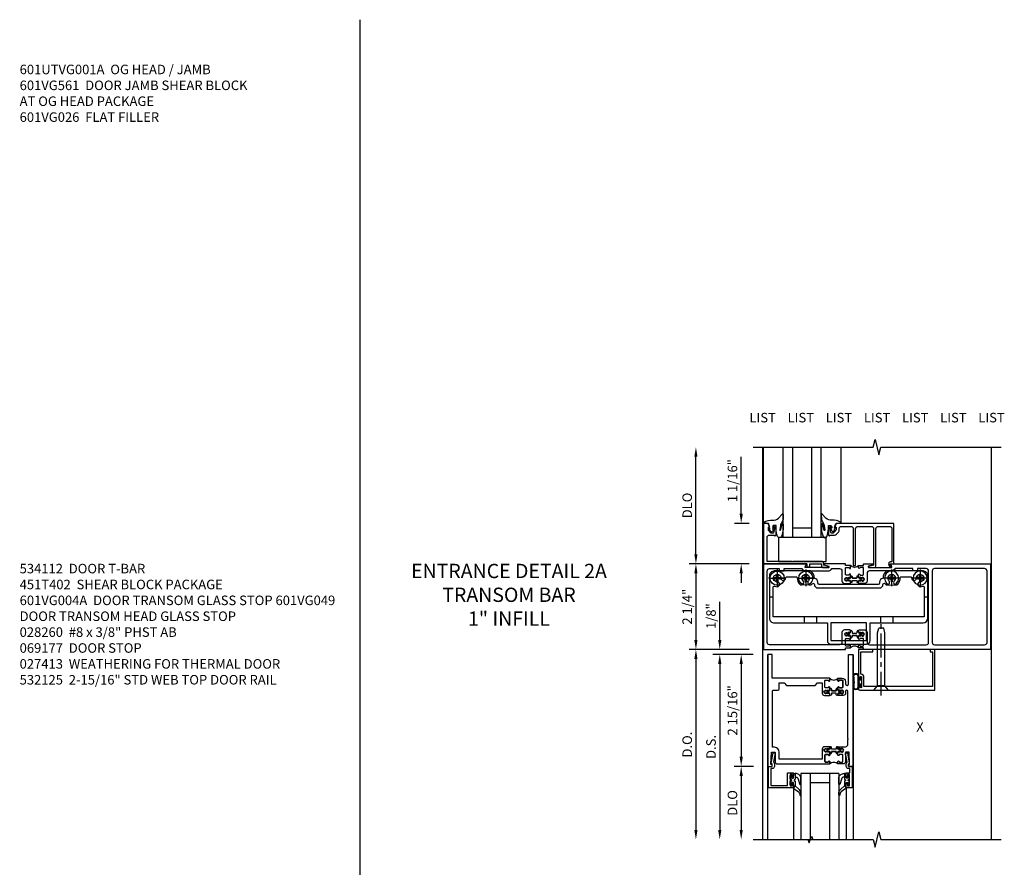
# Model space of a CAD drawing. Extents: x 0 to 157, y 0 to 101.
# Drawn here: x 19 to 45, y 70 to 93 of the extents above; entities that cross this region are included whole.
import ezdxf
from ezdxf.enums import TextEntityAlignment as Align

# ---------------------------------------------------------------- set-up
doc = ezdxf.new("R2010")
doc.units = 0
doc.header["$LTSCALE"] = 0.5
doc.header["$MEASUREMENT"] = 0
doc.linetypes.add('CENTER', pattern=[2, 1.25, -0.25, 0.25, -0.25])
doc.linetypes.add('CHAIN', pattern=[0.7087, 0.4724, -0.0591, 0.1181, -0.0591])
doc.layers.get('0').update_dxf_attribs({"color": 4, "linetype": 'CONTINUOUS'})
for name, color, linetype in [('CENTER', 1, 'CENTER'), ('DIME', 2, 'CONTINUOUS'), ('P_ATTR', 3, 'CONTINUOUS'), ('PARTSLIST', 3, 'CONTINUOUS'), ('TEXT', 3, 'CONTINUOUS')]:
    doc.layers.add(name, color=color, linetype=linetype)
doc.layers.add('Center Mark', color=1, linetype='CONTINUOUS', lineweight=25)
doc.styles.get("Standard").update_dxf_attribs({"font": 'arial.ttf'})
doc.dimstyles.new('EXT_ON-OFF', dxfattribs={"dimscale": 2, "dimtxt": 0.125, "dimasz": 0.125, "dimexe": 0.09, "dimexo": 0.1875, "dimgap": 0.05, "dimtad": 3, "dimdec": 5, "dimzin": 3, "dimdsep": 46, "dimlunit": 5, "dimtxsty": 'Standard', "dimcen": 0, "dimse2": 1, "dimazin": 0, "dimtfac": 1, "dimtdec": 4, "dimtofl": 0, "dimtmove": 0, "dimatfit": 0, "dimfxl": 1, "dimfrac": 2, "dimtolj": 1, "dimtzin": 3, "dimarcsym": 0})
doc.dimstyles.new('EXT_ON-ON', dxfattribs={"dimscale": 2, "dimtxt": 0.125, "dimasz": 0.125, "dimexe": 0.09, "dimexo": 0.1875, "dimgap": 0.05, "dimtad": 3, "dimdec": 5, "dimzin": 3, "dimdsep": 46, "dimlunit": 5, "dimtxsty": 'Standard', "dimcen": 0, "dimazin": 0, "dimtfac": 1, "dimtdec": 4, "dimtofl": 0, "dimtmove": 0, "dimatfit": 0, "dimfxl": 1, "dimfrac": 2, "dimtolj": 1, "dimtzin": 3, "dimarcsym": 0})

# ---------------------------------------------------------------- blocks, each defined once
blk = doc.blocks.new('*D29')
at = {"layer": 'DIME', "color": 0, "lineweight": -2, "transparency": 16777216}
for p, q in [((-1.125, 0.25), (-1.125, 1.255)), ((-0.375, 0), (-1.305, 0)), ((-0.25, -0.125), (-1.305, -0.125)), ((-1.125, -0.375), (-1.125, -0.625))]:
    blk.add_line(p, q, dxfattribs=at)
at = {"layer": 'DIME', "color": 0, "transparency": 16777216}
for points in [[(-1.167, 0.25), (-1.083, 0.25), (-1.125, 0)], [(-1.167, -0.375), (-1.083, -0.375), (-1.125, -0.125)]]:
    blk.add_solid(points, dxfattribs=at)
at = {"layer": 'DIME', "color": 0, "transparency": 16777216, "insert": (-1.354, 0.878), "char_height": 0.25, "attachment_point": 5, "rotation": 90}
blk.add_mtext('\\A1;1/8"', dxfattribs=at)
blk = doc.blocks.new('*D30')
at = {"layer": 'DIME', "color": 0, "lineweight": -2, "transparency": 16777216}
for p, q in [((-0.25, -0.125), (-1.305, -0.125)), ((-1.125, -0.375), (-1.125, -4.733))]:
    blk.add_line(p, q, dxfattribs=at)
at = {"layer": 'DIME', "color": 0, "transparency": 16777216}
for points in [[(-1.167, -0.375), (-1.083, -0.375), (-1.125, -0.125)], [(-1.167, -4.733), (-1.083, -4.733), (-1.125, -4.983)]]:
    blk.add_solid(points, dxfattribs=at)
at = {"layer": 'DIME', "color": 0, "transparency": 16777216, "insert": (-1.354, -2.554), "char_height": 0.25, "attachment_point": 5, "rotation": 90}
blk.add_mtext('\\A1;D.S.', dxfattribs=at)
blk = doc.blocks.new('*D31')
at = {"layer": 'DIME', "color": 0, "lineweight": -2, "transparency": 16777216}
for p, q in [((-0.375, 0), (-1.93, 0)), ((-1.75, -0.25), (-1.75, -4.733))]:
    blk.add_line(p, q, dxfattribs=at)
at = {"layer": 'DIME', "color": 0, "transparency": 16777216}
for points in [[(-1.792, -0.25), (-1.708, -0.25), (-1.75, 0)], [(-1.792, -4.733), (-1.708, -4.733), (-1.75, -4.983)]]:
    blk.add_solid(points, dxfattribs=at)
at = {"layer": 'DIME', "color": 0, "transparency": 16777216, "insert": (-1.979, -2.492), "char_height": 0.25, "attachment_point": 5, "rotation": 90}
blk.add_mtext('\\A1;D.O.', dxfattribs=at)
blk = doc.blocks.new('*D32')
at = {"layer": 'DIME', "color": 0, "lineweight": -2, "transparency": 16777216}
for p, q in [((-0.238, -3.063), (-0.743, -3.063)), ((-0.563, -3.313), (-0.563, -4.733))]:
    blk.add_line(p, q, dxfattribs=at)
at = {"layer": 'DIME', "color": 0, "transparency": 16777216}
for points in [[(-0.604, -3.313), (-0.521, -3.313), (-0.563, -3.063)], [(-0.604, -4.733), (-0.521, -4.733), (-0.563, -4.983)]]:
    blk.add_solid(points, dxfattribs=at)
at = {"layer": 'DIME', "color": 0, "transparency": 16777216, "insert": (-0.792, -4.023), "char_height": 0.25, "attachment_point": 5, "rotation": 90}
blk.add_mtext('\\A1;DLO', dxfattribs=at)
blk = doc.blocks.new('*D33')
at = {"layer": 'DIME', "color": 0, "lineweight": -2, "transparency": 16777216}
for p, q in [((-0.25, -0.125), (-0.743, -0.125)), ((-0.563, -0.375), (-0.563, -2.813)), ((-0.238, -3.063), (-0.743, -3.063))]:
    blk.add_line(p, q, dxfattribs=at)
at = {"layer": 'DIME', "color": 0, "transparency": 16777216}
for points in [[(-0.604, -0.375), (-0.521, -0.375), (-0.563, -0.125)], [(-0.604, -2.813), (-0.521, -2.813), (-0.563, -3.063)]]:
    blk.add_solid(points, dxfattribs=at)
at = {"layer": 'DIME', "color": 0, "transparency": 16777216, "insert": (-0.792, -1.594), "char_height": 0.25, "attachment_point": 5, "rotation": 90}
blk.add_mtext('\\A1;2 15/16"', dxfattribs=at)
blk = doc.blocks.new('B200045')
blk.add_lwpolyline([(-0.091, 0, -0.414214), (-0.094, 0.002), (-0.094, 0.563), (0.057, 0.563, -0.414214), (0.062, 0.558), (0.062, 0.482, -0.414214), (0.03, 0.45), (0.023, 0.45), (0.023, 0.512), (-0.031, 0.512), (-0.031, 0.218), (0.023, 0.218), (0.023, 0.279), (0.03, 0.279, -0.414214), (0.062, 0.247), (0.062, 0.168), (-0.036, 0.168), (-0.036, 0.058), (0, 0.058, -0.414214), (0.058, 0), (0.058, -0.06, -0.247203), (0.033, -0.107), (0.068, -0.302), (0.073, -0.302, -0.414214), (0.078, -0.307), (0.078, -0.347, -0.414214), (0.073, -0.352), (0.026, -0.352), (-0.023, -0.08), (-0.023, -0.06), (0, -0.063), (0, 0), (-0.094, 0)], format="xyb", close=True)
blk = doc.blocks.new('B522019')
blk.add_lwpolyline([(0, 0), (0, 0.067), (-0.023, 0.064), (-0.023, 0.084), (0.026, 0.356), (0.073, 0.356, -0.408224), (0.078, 0.351), (0.078, 0.311, -0.414214), (0.073, 0.306), (0.068, 0.306), (0.033, 0.115, -0.245359), (0.058, 0.067), (0.058, 0, -0.414214), (0, -0.058), (-0.036, -0.058), (-0.036, -0.504), (0.406, -0.504), (0.406, -0.167), (0.562, -0.167), (0.562, -0.247, -0.41003), (0.53, -0.279), (0.522, -0.279), (0.522, -0.217), (0.468, -0.217), (0.468, -0.512), (0.522, -0.512), (0.522, -0.45), (0.53, -0.45, -0.410031), (0.562, -0.482), (0.562, -0.557, -0.414214), (0.557, -0.562), (-0.094, -0.562), (-0.094, -0.005, -0.414214), (-0.089, 0)], format="xyb", close=True)
blk = doc.blocks.new('B027557-M')
for points in [[(0.139, 0.036, -0.365977), (0.123, 0.018, 0.845154), (0.123, -0.019, -0.365977), (0.139, -0.037), (0.139, -0.147), (0.103, -0.186, -0.677425), (0.094, -0.183), (0.094, -0.068, 0.414215), (0.084, -0.058), (0.05, -0.058, 0.414213), (0.04, -0.068), (0.04, -0.11, -1.414214), (0.008, -0.121), (0.008, -0.038, -0.414214), (0.027, -0.019, 1), (0.027, 0.018, -0.414214), (0.008, 0.037), (0.008, 0.12, -1.414217), (0.04, 0.109), (0.04, 0.068, 0.414212), (0.05, 0.058), (0.084, 0.058, 0.414215), (0.094, 0.068), (0.094, 0.172), (0.139, 0.172)], [(0.155, 0.079, -0.385371), (0.217, 0.03), (0.261, -0.109, 0.840148), (0.282, -0.107), (0.282, 0.052, 0.429334), (0.168, 0.172), (0.139, 0.172), (0.139, 0.079)], [(0.093, -0.213), (0.223, -0.309, -0.229622), (0.26, -0.388, 0.744792), (0.279, -0.396, 0.106684), (0.282, -0.371), (0.282, -0.323, 0.215079), (0.234, -0.237), (0.139, -0.147), (0.091, -0.198, 0.453762)]]:
    blk.add_lwpolyline(points, format="xyb", close=True)
blk = doc.blocks.new('S522GT01')
for p, q in [((0.75, -0.187), (0.75, -1.92)), ((1.75, -0.187), (0.75, -0.187)), ((1, -0.187), (1, -1.92)), ((1.5, -0.187), (1.5, -1.92)), ((1.75, -0.187), (1.75, -1.92)), ((1.5, -0.437), (1, -0.437)), ((0.556, -0.57), (0.556, -1.92)), ((1.943, -0.57), (1.943, -1.92))]:
    blk.add_line(p, q)
for name, p in [('B522019', (0, 0)), ('B027557-M', (0.468, -0.364))]:
    blk.add_blockref(name, p)
at = {"rotation": 180}
blk.add_blockref('B200045', (2, 0), dxfattribs=at)
at = {"extrusion": (0, 0, -1), "zscale": -1}
blk.add_blockref('B027557-M', (-2.032, -0.364), dxfattribs=at)
blk = doc.blocks.new('CLIP AND POUR')
for points in [[(-0.151, 0.342), (-0.22, 0.342, 0.414214), (-0.235, 0.327), (-0.235, 0.157, 0.414214), (-0.22, 0.142), (-0.151, 0.142, 0.414214), (-0.136, 0.157), (-0.136, 0.157, -1), (-0.105, 0.157), (-0.105, 0.104, -1), (-0.065, 0.104), (-0.065, 0.072, 0.414214), (-0.055, 0.062), (0.055, 0.062, 0.414214), (0.065, 0.072), (0.065, 0.104, -1), (0.105, 0.104), (0.105, 0.157, -1), (0.136, 0.157), (0.136, 0.157, 0.414214), (0.151, 0.142), (0.22, 0.142, 0.414214), (0.235, 0.157), (0.235, 0.327, 0.414214), (0.22, 0.342), (0.151, 0.342, 0.414214), (0.136, 0.327), (0.136, 0.327, -1), (0.105, 0.327), (0.105, 0.392, -0.47619), (-0.105, 0.392), (-0.105, 0.327, -1), (-0.136, 0.327), (-0.136, 0.327, 0.414214)], [(-0.105, -0.042, 1), (-0.065, -0.042), (-0.065, -0.01, -0.414214), (-0.055, 0), (0.055, 0, -0.414214), (0.065, -0.01), (0.065, -0.042, 1), (0.105, -0.042), (0.105, -0.017, -0.198912), (0.108, -0.01), (0.126, 0.008, -0.198912), (0.133, 0.011), (0.181, 0.011, 0.191401), (0.2, 0.003), (0.223, 0.003, 1), (0.223, 0.059), (0.2, 0.059, 0.191401), (0.181, 0.051), (0.133, 0.051, -0.198912), (0.126, 0.054), (0.108, 0.072, -0.198912), (0.105, 0.079), (0.105, 0.104, 1), (0.065, 0.104), (0.065, 0.072, -0.414214), (0.055, 0.062), (-0.055, 0.062, -0.414214), (-0.065, 0.072), (-0.065, 0.104, 1), (-0.105, 0.104), (-0.105, 0.079, -0.198912), (-0.108, 0.072), (-0.126, 0.054, -0.198912), (-0.133, 0.051), (-0.181, 0.051, 0.191401), (-0.2, 0.059), (-0.223, 0.059, 1), (-0.223, 0.003), (-0.2, 0.003, 0.191401), (-0.181, 0.011), (-0.133, 0.011, -0.198912), (-0.126, 0.008), (-0.108, -0.01, -0.198912), (-0.105, -0.017)], [(-0.156, 0.053), (-0.155, 0.054, -0.267949), (-0.153, 0.056), (-0.143, 0.055, 1), (-0.142, 0.075), (-0.152, 0.076, 0.267949), (-0.172, 0.065), (-0.173, 0.063, 0.008727), (-0.174, 0.063), (-0.181, 0.051), (-0.158, 0.051), (-0.157, 0.053, -0.008727)], [(-0.173, -0.001), (-0.172, -0.003, 0.267949), (-0.152, -0.014), (-0.142, -0.013, 1), (-0.143, 0.007), (-0.153, 0.006, -0.267949), (-0.155, 0.008), (-0.156, 0.009, -0.008727), (-0.157, 0.009), (-0.158, 0.011), (-0.181, 0.011), (-0.174, -0.001, 0.008727)], [(0.173, 0.063), (0.172, 0.065, 0.267949), (0.152, 0.076), (0.142, 0.075, 1), (0.143, 0.055), (0.153, 0.056, -0.267949), (0.155, 0.054), (0.156, 0.053, -0.008727), (0.157, 0.053), (0.158, 0.051), (0.181, 0.051), (0.174, 0.063, 0.008727)], [(0.156, 0.009), (0.155, 0.008, -0.267949), (0.153, 0.006), (0.143, 0.007, 1), (0.142, -0.013), (0.152, -0.014, 0.267949), (0.172, -0.003), (0.173, -0.001, 0.008727), (0.174, -0.001), (0.181, 0.011), (0.158, 0.011), (0.157, 0.009, -0.008727)]]:
    blk.add_lwpolyline(points, format="xyb", close=True)
blk = doc.blocks.new('P532033')
blk.add_lwpolyline([(1.961, -0.75, -0.414213562), (2.049, -0.838), (2.049, -0.9025, 1), (2.124, -0.9025), (2.124, -0.125), (2.236, -0.125), (2.236, -3.063), (2.124, -3.063), (2.124, -3.013), (2.156, -3.013), (2.14, -2.689), (2.061, -2.689, 0.414213562), (2.046, -2.704), (2.046, -2.939, -0.414213562), (1.984, -3.001), (1.846, -3.001), (1.846, -2.935625, -1), (1.87725, -2.935625), (1.87725, -2.936, 0.414213562), (1.89225, -2.951), (1.961, -2.951, 0.414213562), (1.976, -2.936), (1.976, -2.766, 0.414213562), (1.961, -2.751), (1.89225, -2.751, 0.414213562), (1.87725, -2.766), (1.87725, -2.766375, -1), (1.846, -2.766375), (1.846, -2.695), (1.866, -2.675), (1.866, -2.685), (1.91, -2.685), (1.92, -2.675), (1.9415, -2.675), (1.9415, -2.688), (1.963, -2.688, 0.75), (1.963, -2.592), (1.9415, -2.592), (1.9415, -2.605), (1.92, -2.605), (1.91, -2.595), (1.866, -2.595), (1.866, -2.605), (1.846, -2.585), (1.846, -2.547), (2.0485, -2.547, 0.414213562), (2.111, -2.4845), (2.111, -2.357, 1), (2.111, -2.337), (2.111, -1.096, 1), (2.049, -1.096), (2.049, -1.142, -0.414213562), (1.987, -1.204), (1.846, -1.204), (1.846, -1.166), (1.866, -1.146), (1.866, -1.156), (1.91, -1.156), (1.92, -1.146), (1.9415, -1.146), (1.9415, -1.159), (1.963, -1.159, 0.75), (1.963, -1.063), (1.9415, -1.063), (1.9415, -1.076), (1.92, -1.076), (1.91, -1.066), (1.866, -1.066), (1.866, -1.076), (1.846, -1.056), (1.846, -0.984625, -1), (1.87725, -0.984625), (1.87725, -0.985, 0.414213562), (1.89225, -1), (1.961, -1, 0.414213562), (1.976, -0.985), (1.976, -0.815, 0.414213562), (1.961, -0.8), (1.89225, -0.8, 0.414213562), (1.87725, -0.815), (1.87725, -0.815375, -1), (1.846, -0.815375), (1.846, -0.75)], format="xyb", close=True)
blk = doc.blocks.new('P532034')
blk.add_lwpolyline([(0.137, -2.374, -1), (0.137, -2.354), (0.137, -1.081, -0.414213562), (0.152, -1.066), (0.28, -1.066, 0.414213562), (0.311, -1.035), (0.311, -0.875), (0.4355, -0.875), (0.4985, -0.938), (1.2485, -0.938), (1.3115, -0.875), (1.436, -0.875), (1.436, -1.142, 0.414213562), (1.498, -1.204), (1.636, -1.204), (1.636, -1.166), (1.616, -1.146), (1.616, -1.156), (1.572, -1.156), (1.562, -1.146), (1.5405, -1.146), (1.5405, -1.159), (1.519, -1.159, -0.75), (1.519, -1.063), (1.5405, -1.063), (1.5405, -1.076), (1.562, -1.076), (1.572, -1.066), (1.616, -1.066), (1.616, -1.076), (1.636, -1.056), (1.636, -0.984625, 1), (1.60475, -0.984625), (1.60475, -0.985, -0.414213562), (1.58975, -1), (1.521, -1, -0.414213562), (1.506, -0.985), (1.506, -0.815, -0.414213562), (1.521, -0.8), (1.58975, -0.8, -0.414213562), (1.60475, -0.815), (1.60475, -0.815375, 1), (1.636, -0.815375), (1.636, -0.75), (0.124, -0.75), (0.124, -0.125), (0.012, -0.125), (0.012, -3.063), (0.124, -3.063), (0.124, -3.013), (0.092, -3.013), (0.108, -2.689), (0.187, -2.689, -0.414213562), (0.202, -2.704), (0.202, -2.939, 0.414213562), (0.264, -3.001), (1.636, -3.001), (1.636, -2.935625, 1), (1.60475, -2.935625), (1.60475, -2.936, -0.414213562), (1.58975, -2.951), (1.521, -2.951, -0.414213562), (1.506, -2.936), (1.506, -2.766, -0.414213562), (1.521, -2.751), (1.58975, -2.751, -0.414213562), (1.60475, -2.766), (1.60475, -2.766375, 1), (1.636, -2.766375), (1.636, -2.695), (1.616, -2.675), (1.616, -2.685), (1.572, -2.685), (1.562, -2.675), (1.5405, -2.675), (1.5405, -2.688), (1.519, -2.688, -0.75), (1.519, -2.592), (1.5405, -2.592), (1.5405, -2.605), (1.562, -2.605), (1.572, -2.595), (1.616, -2.595), (1.616, -2.605), (1.636, -2.585), (1.636, -2.547), (1.498, -2.547, 0.414213562), (1.436, -2.609), (1.436, -2.876), (0.311, -2.876), (0.311, -2.689, 0.414213562), (0.186, -2.564), (0.137, -2.564)], format="xyb", close=True)
blk = doc.blocks.new('B532125')
for name in ['P532034', 'P532033']:
    blk.add_blockref(name, (0.125, 0))
at = {"xscale": -1}
blk.add_blockref('CLIP AND POUR', (1.866, -1.142), dxfattribs=at)
at = {"rotation": 180}
blk.add_blockref('CLIP AND POUR', (1.866, -2.609), dxfattribs=at)
blk = doc.blocks.new('*D273')
at = {"layer": 'DIME', "color": 0, "linetype": 'Continuous', "lineweight": -2, "transparency": 16777216}
for p, q in [((-0.351, 2.25), (-1.93, 2.25)), ((-1.75, 2), (-1.75, 0.25)), ((-0.351, 0), (-1.93, 0))]:
    blk.add_line(p, q, dxfattribs=at)
at = {"layer": 'DIME', "color": 0, "linetype": 'Continuous', "transparency": 16777216}
for points in [[(-1.792, 2), (-1.708, 2), (-1.75, 2.25)], [(-1.792, 0.25), (-1.708, 0.25), (-1.75, 0)]]:
    blk.add_solid(points, dxfattribs=at)
at = {"layer": 'DIME', "color": 0, "linetype": 'Continuous', "transparency": 16777216, "insert": (-1.979, 1.125), "char_height": 0.25, "attachment_point": 5, "rotation": 90}
blk.add_mtext('\\A1;2 1/4"', dxfattribs=at)
blk = doc.blocks.new('*D274')
at = {"layer": 'DIME', "color": 0, "linetype": 'Continuous', "lineweight": -2, "transparency": 16777216}
for p, q in [((-1.75, 2.5), (-1.75, 5.062)), ((-0.351, 2.25), (-1.93, 2.25))]:
    blk.add_line(p, q, dxfattribs=at)
at = {"layer": 'DIME', "color": 0, "linetype": 'Continuous', "transparency": 16777216}
for points in [[(-1.792, 5.062), (-1.708, 5.062), (-1.75, 5.312)], [(-1.792, 2.5), (-1.708, 2.5), (-1.75, 2.25)]]:
    blk.add_solid(points, dxfattribs=at)
at = {"layer": 'DIME', "color": 0, "linetype": 'Continuous', "transparency": 16777216, "insert": (-1.979, 3.781), "char_height": 0.25, "attachment_point": 5, "rotation": 90}
blk.add_mtext('\\A1;DLO', dxfattribs=at)
blk = doc.blocks.new('*D275')
at = {"layer": 'DIME', "color": 0, "linetype": 'Continuous', "lineweight": -2, "transparency": 16777216}
for p, q in [((-0.563, 3.562), (-0.563, 5.053)), ((-0.351, 3.312), (-0.742, 3.312)), ((-0.351, 2.25), (-0.742, 2.25)), ((-0.563, 2), (-0.563, 1.75))]:
    blk.add_line(p, q, dxfattribs=at)
at = {"layer": 'DIME', "color": 0, "linetype": 'Continuous', "transparency": 16777216}
for points in [[(-0.604, 3.562), (-0.521, 3.562), (-0.563, 3.312)], [(-0.604, 2), (-0.521, 2), (-0.563, 2.25)]]:
    blk.add_solid(points, dxfattribs=at)
at = {"layer": 'DIME', "color": 0, "linetype": 'Continuous', "transparency": 16777216, "insert": (-0.792, 4.433), "char_height": 0.25, "attachment_point": 5, "rotation": 90}
blk.add_mtext('\\A1;1 1/16"', dxfattribs=at)
blk = doc.blocks.new('A$C200A00CA')
for p, q in [((-0.118, 0.387), (-0.095, 0.387)), ((-0.095, 0.332), (-0.118, 0.332)), ((-0.076, 0.38), (-0.069, 0.392)), ((-0.076, 0.38), (-0.028, 0.38)), ((-0.053, 0.38), (-0.076, 0.38)), ((-0.028, 0.34), (-0.076, 0.34)), ((-0.069, 0.328), (-0.076, 0.34)), ((-0.076, 0.34), (-0.053, 0.34)), ((-0.068, 0.392), (-0.067, 0.394)), ((-0.067, 0.326), (-0.068, 0.328)), ((-0.052, 0.382), (-0.053, 0.38)), ((-0.053, 0.34), (-0.052, 0.338)), ((-0.05, 0.383), (-0.051, 0.382)), ((-0.051, 0.338), (-0.05, 0.337)), ((-0.038, 0.384), (-0.048, 0.385)), ((-0.048, 0.335), (-0.038, 0.336)), ((-0.047, 0.405), (-0.037, 0.404)), ((-0.037, 0.316), (-0.047, 0.315)), ((-0.021, 0.383), (-0.003, 0.401)), ((-0.003, 0.319), (-0.021, 0.337)), ((0, 0.408), (0, 0.433)), ((0, 0.287), (0, 0.312)), ((0.04, 0.433), (0.04, 0.401)), ((0.04, 0.287), (0.04, 0.319)), ((0.04, 0.319), (0.04, 0.287)), ((0.05, 0.391), (0.16, 0.391)), ((0.05, 0.329), (0.16, 0.329)), ((0.16, 0.329), (0.05, 0.329)), ((0.17, 0.401), (0.17, 0.433)), ((0.17, 0.319), (0.17, 0.287)), ((0.17, 0.287), (0.17, 0.319)), ((0.21, 0.433), (0.21, 0.408)), ((0.21, 0.312), (0.21, 0.287)), ((0.213, 0.401), (0.231, 0.383)), ((0.231, 0.337), (0.213, 0.319)), ((0.238, 0.38), (0.286, 0.38)), ((0.286, 0.34), (0.238, 0.34)), ((0.247, 0.404), (0.257, 0.405)), ((0.257, 0.315), (0.247, 0.316)), ((0.258, 0.385), (0.248, 0.384)), ((0.248, 0.336), (0.258, 0.335)), ((0.261, 0.382), (0.26, 0.383)), ((0.26, 0.337), (0.261, 0.338)), ((0.263, 0.38), (0.262, 0.382)), ((0.262, 0.338), (0.263, 0.34)), ((0.286, 0.38), (0.263, 0.38)), ((0.263, 0.34), (0.286, 0.34)), ((0.277, 0.394), (0.278, 0.392)), ((0.278, 0.328), (0.277, 0.326)), ((0.279, 0.392), (0.286, 0.38)), ((0.286, 0.34), (0.279, 0.328)), ((0.305, 0.387), (0.328, 0.387)), ((0.328, 0.332), (0.305, 0.332))]:
    blk.add_line(p, q)
for centre, radius, start, end in [((-0.118, 0.36), 0.0275, 90, 270), ((-0.095, 0.36), 0.0275, 46.6582, 90), ((-0.095, 0.36), 0.0275, 270, 313.3418), ((-0.047, 0.379), 0.025, 148, 150), ((-0.047, 0.341), 0.025, 210, 212), ((-0.048, 0.382), 0.023, 88, 148), ((-0.048, 0.338), 0.023, 212, 272), ((-0.047, 0.379), 0.005, 148, 150), ((-0.047, 0.341), 0.005, 210, 212), ((-0.048, 0.382), 0.003, 88, 148), ((-0.048, 0.338), 0.003, 212, 272), ((-0.037, 0.394), 0.01, 268, 88), ((-0.037, 0.326), 0.01, 272, 92), ((-0.028, 0.39), 0.01, 270, 315), ((-0.028, 0.33), 0.01, 45, 90), ((-0.01, 0.408), 0.01, 315, 360), ((-0.01, 0.312), 0.01, 0, 45), ((0.02, 0.433), 0.02, 0, 180), ((0.02, 0.287), 0.02, 180, 0), ((0.02, 0.287), 0.02, 180, 0), ((0.05, 0.401), 0.01, 180, 270), ((0.05, 0.319), 0.01, 90, 180), ((0.05, 0.319), 0.01, 90, 180), ((0.16, 0.401), 0.01, 270, 360), ((0.16, 0.319), 0.01, 0, 90), ((0.16, 0.319), 0.01, 0, 90), ((0.19, 0.433), 0.02, 0, 180), ((0.19, 0.287), 0.02, 180, 0), ((0.19, 0.287), 0.02, 180, 0), ((0.22, 0.408), 0.01, 180, 225), ((0.22, 0.312), 0.01, 135, 180), ((0.238, 0.39), 0.01, 225, 270), ((0.238, 0.33), 0.01, 90, 135), ((0.247, 0.394), 0.01, 92, 272), ((0.247, 0.326), 0.01, 88, 268), ((0.258, 0.382), 0.023, 32, 92), ((0.258, 0.338), 0.023, 268, 328), ((0.258, 0.382), 0.003, 32, 92), ((0.258, 0.338), 0.003, 268, 328), ((0.257, 0.379), 0.005, 30, 32), ((0.257, 0.341), 0.005, 328, 330), ((0.257, 0.379), 0.025, 30, 32), ((0.257, 0.341), 0.025, 328, 330), ((0.305, 0.36), 0.0275, 90, 133.3418), ((0.305, 0.36), 0.0275, 226.6582, 270), ((0.328, 0.36), 0.0275, 270, 90), ((0.105, -0.085), 0.135, 39.0733, 140.9267)]:
    blk.add_arc(centre, radius, start, end)
blk = doc.blocks.new('B534001')
blk.add_lwpolyline([(2.289, 1.736, 0.414214), (2.304, 1.751), (2.304, 1.791), (2.284, 1.811), (2.284, 1.801), (2.24, 1.801), (2.23, 1.811), (2.208, 1.811), (2.208, 1.798), (2.187, 1.798, -0.75), (2.187, 1.894), (2.208, 1.894), (2.208, 1.881), (2.23, 1.881), (2.24, 1.891), (2.284, 1.891), (2.284, 1.881), (2.304, 1.901), (2.304, 1.971, 1), (2.273, 1.971), (2.273, 1.971, -0.414214), (2.258, 1.956), (2.189, 1.956, -0.414214), (2.174, 1.971), (2.174, 2.141, -0.414214), (2.189, 2.156), (2.258, 2.156, -0.414214), (2.273, 2.141), (2.273, 2.141, 1), (2.304, 2.141), (2.304, 2.206), (2.174, 2.206), (2.174, 2.25), (1.62, 2.25, 0.854081), (1.616, 2.227), (1.723, 2.192, -0.854081), (1.716, 2.153), (1.122, 2.153, -0.57735), (1.114, 2.168), (1.157, 2.242, 0.57735), (1.152, 2.25), (0.024, 2.25), (0.024, 0), (2.174, 0), (2.174, 0.044), (2.304, 0.044), (2.304, 0.109, 1), (2.273, 0.109), (2.273, 0.109, -0.414214), (2.258, 0.094), (2.189, 0.094, -0.414214), (2.174, 0.109), (2.174, 0.279, -0.414214), (2.189, 0.294), (2.258, 0.294, -0.414214), (2.273, 0.279), (2.273, 0.279, 1), (2.304, 0.279), (2.304, 0.349), (2.284, 0.369), (2.284, 0.359), (2.24, 0.359), (2.23, 0.369), (2.208, 0.369), (2.208, 0.356), (2.187, 0.356, -0.75), (2.187, 0.452), (2.208, 0.452), (2.208, 0.439), (2.23, 0.439), (2.24, 0.449), (2.284, 0.449), (2.284, 0.439), (2.304, 0.459), (2.304, 0.499, 0.414214), (2.289, 0.514), (2.142, 0.514, 0.414214), (2.08, 0.452), (2.08, 0.187, -0.414214), (2.018, 0.125), (0.18, 0.125, -0.414214), (0.118, 0.187), (0.118, 2.063, -0.414214), (0.18, 2.125), (0.437, 2.125), (0.437, 2.062), (0.562, 2.062), (0.562, 2.125), (1.03, 2.125, 0.304139), (1.122, 2.063), (1.716, 2.063, 0.287349), (1.815, 2.125), (2.018, 2.125, -0.414214), (2.08, 2.063), (2.08, 1.798, 0.414214), (2.142, 1.736)], format="xyb", close=True)
blk = doc.blocks.new('B534008')
for points in [[(-2.529, 1.736, 0.414214), (-2.514, 1.751), (-2.514, 1.791), (-2.534, 1.811), (-2.534, 1.801), (-2.578, 1.801), (-2.588, 1.811), (-2.61, 1.811), (-2.61, 1.798), (-2.631, 1.798, -0.75), (-2.631, 1.894), (-2.61, 1.894), (-2.61, 1.881), (-2.588, 1.881), (-2.578, 1.891), (-2.534, 1.891), (-2.534, 1.881), (-2.514, 1.901), (-2.514, 1.971, 1), (-2.545, 1.971), (-2.545, 1.971, -0.414214), (-2.56, 1.956), (-2.629, 1.956, -0.414214), (-2.644, 1.971), (-2.644, 2.141, -0.414214), (-2.629, 2.156), (-2.56, 2.156, -0.414214), (-2.545, 2.141), (-2.545, 2.141, 1), (-2.514, 2.141), (-2.514, 2.206), (-2.644, 2.206), (-2.644, 2.25), (-2.881, 2.25, 0.854081), (-2.885, 2.227), (-2.778, 2.192, -0.854081), (-2.785, 2.153), (-3.379, 2.153, -0.57735), (-3.387, 2.168), (-3.344, 2.242, 0.57735), (-3.349, 2.25), (-5.976, 2.25), (-5.976, 0), (-2.644, 0), (-2.644, 0.044), (-2.514, 0.044), (-2.514, 0.109, 1), (-2.545, 0.109), (-2.545, 0.109, -0.414214), (-2.56, 0.094), (-2.629, 0.094, -0.414214), (-2.644, 0.109), (-2.644, 0.279, -0.414214), (-2.629, 0.294), (-2.56, 0.294, -0.414214), (-2.545, 0.279), (-2.545, 0.279, 1), (-2.514, 0.279), (-2.514, 0.349), (-2.534, 0.369), (-2.534, 0.359), (-2.578, 0.359), (-2.588, 0.369), (-2.61, 0.369), (-2.61, 0.356), (-2.631, 0.356, -0.75), (-2.631, 0.452), (-2.61, 0.452), (-2.61, 0.439), (-2.588, 0.439), (-2.578, 0.449), (-2.534, 0.449), (-2.534, 0.439), (-2.514, 0.459), (-2.514, 0.499, 0.414214), (-2.529, 0.514), (-2.676, 0.514, 0.414214), (-2.738, 0.452), (-2.738, 0.187, -0.414214), (-2.8, 0.125), (-4.289, 0.125, -0.414214), (-4.351, 0.187), (-4.351, 2.063, -0.414214), (-4.289, 2.125), (-4.063, 2.125), (-4.063, 2.062), (-3.938, 2.062), (-3.938, 2.125), (-3.471, 2.125, 0.304139), (-3.379, 2.063), (-2.8, 2.063, -0.414214), (-2.738, 2.001), (-2.738, 1.798, 0.414214), (-2.676, 1.736)], [(-4.507, 0.125), (-5.82, 0.125, -0.414214), (-5.882, 0.187), (-5.882, 2.063, -0.414214), (-5.82, 2.125), (-4.507, 2.125, -0.414214), (-4.445, 2.063), (-4.445, 0.187, -0.414214)]]:
    blk.add_lwpolyline(points, format="xyb", close=True)
blk = doc.blocks.new('B534104')
for name, p in [('B534001', (0, 0)), ('A$C200A00CA', (2.304, 0.044))]:
    blk.add_blockref(name, p)
at = {"xscale": -1, "rotation": 180}
blk.add_blockref('A$C200A00CA', (2.304, 2.206), dxfattribs=at)
at = {"xscale": -1}
blk.add_blockref('B534008', (0, 0), dxfattribs=at)
blk = doc.blocks.new('B534400')
for p, q in [((0.274, 1.374), (0.18, 1.374)), ((4.33, 1.375), (4.236, 1.375)), ((1.099, 0.701), (1.099, 0.857)), ((1.411, 0.857), (1.411, 0.701)), ((3.1, 0.701), (3.1, 0.857)), ((3.412, 0.857), (3.412, 0.701))]:
    blk.add_line(p, q)
at = {"ltscale": 3.67474e-05}
blk.add_line((1.696, 0.701), (1.696, 0.701), dxfattribs=at)
blk.add_lwpolyline([(4.33, 1.375), (4.33, 1.938, 0.41563), (4.205, 2.062), (3.257, 2.062, 0.264758), (3.156, 1.865, 0.414815), (3.061, 1.771), (3.061, 1.741, -0.411875), (3.031, 1.711), (2.256, 1.711), (1.479, 1.711, -0.414214), (1.449, 1.741), (1.449, 1.771, 0.414815), (1.355, 1.865, 0.264358), (1.254, 2.062), (0.305, 2.062, 0.414214), (0.18, 1.937), (0.18, 1.374), (0.18, 0.826, 0.414214), (0.305, 0.701), (1.099, 0.701), (1.411, 0.701), (1.696, 0.701), (1.696, 0.235, 0.414232), (1.79, 0.141), (2.722, 0.141, 0.413791), (2.816, 0.235), (2.816, 0.701), (3.1, 0.701), (3.412, 0.701), (4.206, 0.701, 0.412802), (4.331, 0.826)], format="xyb", close=True)
blk.add_lwpolyline([(1.303, 1.729, -0.69589), (1.355, 1.71, 0.411429), (1.449, 1.617), (2.256, 1.617), (3.061, 1.617, 0.410649), (3.155, 1.71, -0.69589), (3.208, 1.729, 0.021285), (3.221, 1.715, 1), (3.31, 1.804, -2.414069), (3.451, 1.804, 1), (3.54, 1.715, 0.20645), (3.605, 1.881, -0.422734), (3.635, 1.912), (3.876, 1.912, -0.439704), (3.906, 1.879, 1.035084), (4.03, 1.875, -2.415474), (4.13, 1.775, 0.999999), (4.13, 1.65, 0.07682), (4.198, 1.66, -0.499836), (4.236, 1.631), (4.236, 1.375), (4.237, 0.857), (3.412, 0.857), (3.1, 0.857), (2.256, 0.857), (1.411, 0.857), (1.099, 0.857), (0.274, 0.857), (0.274, 1.374), (0.274, 1.631, -0.499836), (0.313, 1.66, 0.07682), (0.381, 1.65, 0.999998), (0.381, 1.775, -2.415475), (0.481, 1.875, 1.035084), (0.605, 1.879, -0.439704), (0.635, 1.911), (0.876, 1.911, -0.422734), (0.906, 1.881, 0.20645), (0.971, 1.715, 1), (1.06, 1.803, -2.414069), (1.201, 1.803, 1), (1.29, 1.715)], format="xyb")
blk.add_lwpolyline([(1.79, 0.235), (2.722, 0.235), (2.721, 0.701), (2.256, 0.701), (1.789, 0.701)], close=True)
blk.add_arc((1.13, 1.874), 0.225, 315.0024, 319.8799)
at = {"layer": 'Center Mark', "linetype": 'CHAIN', "ltscale": 0.249886}
for p, q in [((0.38, 2.1), (0.38, 1.65)), ((4.13, 2.1), (4.13, 1.65)), ((0.605, 1.875), (0.155, 1.875)), ((1.355, 1.874), (0.905, 1.874)), ((3.605, 1.874), (3.155, 1.874)), ((4.355, 1.875), (3.905, 1.875))]:
    blk.add_line(p, q, dxfattribs=at)
at = {"layer": 'Center Mark', "linetype": 'CHAIN', "ltscale": 0.194334}
for p, q in [((1.13, 2.099), (1.13, 1.749)), ((3.38, 2.099), (3.38, 1.749))]:
    blk.add_line(p, q, dxfattribs=at)
blk = doc.blocks.new('B028985-H')
for p, q in [((-0.099, 0.015), (-0.099, -0.015)), ((-0.099, 0.015), (-0.065, 0.015)), ((-0.015, 0.099), (0.015, 0.099)), ((-0.015, 0.099), (-0.015, 0.065)), ((0.015, 0.099), (0.015, 0.065)), ((0.065, 0.015), (0.099, 0.015)), ((0.099, 0.015), (0.099, -0.015)), ((-0.099, -0.015), (-0.065, -0.015)), ((-0.015, -0.065), (-0.015, -0.099)), ((-0.015, -0.099), (0.015, -0.099)), ((0.015, -0.065), (0.015, -0.099)), ((0.065, -0.015), (0.099, -0.015))]:
    blk.add_line(p, q)
blk.add_circle((0, 0), 0.186)
for centre, start, end in [((-0.065, 0.065), 270, 0), ((0.065, 0.065), 180, 270), ((-0.065, -0.065), 0, 89.9999), ((0.065, -0.065), 90, 180)]:
    blk.add_arc(centre, 0.0498, start, end)
at = {"layer": 'CENTER'}
for p, q in [((-0.212, 0), (0.212, 0)), ((0, 0.212), (0, -0.212))]:
    blk.add_line(p, q, dxfattribs=at)
blk = doc.blocks.new('B601VG049')
blk.add_lwpolyline([(-0.754, 1.856, 0.198912), (-0.777, 1.913), (-0.814, 1.949, 0.198912), (-0.888, 1.98), (-0.922, 1.98, -0.414214), (-0.983, 2.04), (-0.983, 2.291, -0.414214), (-0.922, 2.351), (0.048, 2.351), (0.048, 2.394, 0.414214), (0.028, 2.414), (-0.922, 2.414, -0.414214), (-0.983, 2.474), (-0.983, 2.823, -0.414214), (-0.922, 2.883), (0.033, 2.883), (0.067, 2.757, 0.876976), (0.096, 2.76), (0.096, 2.896, 0.414214), (0.046, 2.946), (-0.922, 2.946, -0.414214), (-0.983, 3.006), (-0.983, 3.304, -0.414214), (-0.922, 3.364), (-0.05, 3.364), (-0.05, 3.332, 0.499608), (0.026, 3.282), (0.074, 3.3, 0.549495), (0.081, 3.333), (0.06, 3.354, 0.338703), (0.048, 3.356), (0, 3.328), (0, 3.414), (-1.062, 3.414), (-1.062, 1.907), (-0.96, 1.871), (-0.96, 1.9), (-0.888, 1.9, -0.198912), (-0.87, 1.893), (-0.804, 1.826), (-0.804, 1.783, -0.354119), (-0.819, 1.764), (-0.922, 1.742), (-0.96, 1.742), (-0.96, 1.771), (-0.972, 1.771, 0.414214), (-0.992, 1.751), (-0.992, 1.722, 0.414214), (-0.972, 1.702), (-0.77, 1.702, 0.414214), (-0.732, 1.74), (-0.754, 1.74)], format="xyb", close=True)
blk = doc.blocks.new('B601VG004A')
blk.add_lwpolyline([(-0.003, 1.578, 0.414214), (-0.062, 1.518), (-0.062, 0.78), (-0.048, 0.765), (-0.062, 0.75), (-0.062, 0.093), (-0.694, 0.093, -0.414214), (-0.754, 0.153), (-0.754, 0.288), (-0.732, 0.288, 0.414214), (-0.769, 0.326), (-0.972, 0.326, 0.414214), (-0.992, 0.306), (-0.992, 0.277, 0.414214), (-0.972, 0.257), (-0.959, 0.257), (-0.959, 0.286), (-0.921, 0.286), (-0.819, 0.264, -0.354119), (-0.803, 0.245), (-0.803, 0.202), (-0.87, 0.135, -0.198912), (-0.888, 0.128), (-0.959, 0.128), (-0.959, 0.157), (-1.062, 0.121), (-1.062, 0), (0, 0), (0, 1.133), (0.033, 1.133, 0.414214), (0.08, 1.18), (0.08, 1.213), (0, 1.213), (0, 1.518), (0.048, 1.518, 0.414214), (0.098, 1.568), (0.098, 1.704, 0.876976), (0.068, 1.707), (0.034, 1.581), (0.034, 1.578)], format="xyb", close=True)
blk = doc.blocks.new('B027074-M')
blk.add_lwpolyline([(0.062, 0.144), (0.035, 0.149), (0.069, 0.257), (0.13, 0.261), (0.205, 0.259), (0.195, 0.29, 0.12571), (-0.037, 0.341, -0.226084), (-0.19, 0.391), (-0.286, 0.502, 0.644976), (-0.312, 0.49), (-0.31, 0.361, 0.151869), (-0.294, 0.316), (-0.255, 0.257, -0.029345), (-0.238, 0.205), (-0.221, 0.083, -0.653812), (-0.241, 0.076), (-0.285, 0.241, 0.888636), (-0.31, 0.239), (-0.31, 0.105, 0.064205), (-0.268, -0.084, 0.689636), (-0.165, -0.084, 0.070356), (-0.124, 0.105), (-0.124, 0.201), (-0.051, 0.201), (-0.029, 0.147), (-0.068, 0.142), (-0.034, 0.106), (-0.065, 0.084), (-0.004, 0.03), (0.052, 0.096), (0.027, 0.106)], format="xyb", close=True)
blk = doc.blocks.new('S451GT1000')
for p, q in [((-1, -0.625), (-1, -3)), ((0, -0.625), (-1, -0.625)), ((-0.75, -0.625), (-0.75, -3)), ((-0.25, -0.625), (-0.25, -3)), ((0, -0.625), (0, -3)), ((-1.518, -1), (-1.518, -3)), ((-0.25, -0.875), (-0.75, -0.875)), ((0.517, -1), (0.517, -3))]:
    blk.add_line(p, q)
at = {"rotation": 180}
blk.add_blockref('B027074-M', (-1.312, -0.742), dxfattribs=at)
at = {"xscale": -1, "rotation": 180}
blk.add_blockref('B027074-M', (0.312, -0.742), dxfattribs=at)
blk = doc.blocks.new('B027073')
blk.add_lwpolyline([(0.625, 0), (0.625, 0.625), (-0.625, 0.625), (-0.625, 0)], close=True)
blk = doc.blocks.new('B041045')
blk.add_lwpolyline([(2.049, -0.977, -1), (2.003, -0.977), (2.003, -0.959, 1), (1.969, -0.959), (1.969, -1.031, 0.414214), (2, -1.062), (3.969, -1.062), (3.969, 0), (3.844, 0), (3.844, -0.062), (3.907, -0.062), (3.907, -0.968), (2.111, -0.968), (2.111, -0.727, 0.397078), (2.031, -0.642), (2.031, -0.062), (2.344, -0.062), (2.344, 0), (1.969, 0), (1.969, -0.745, 1), (2.003, -0.745), (2.003, -0.727, -1), (2.049, -0.727)], format="xyb", close=True)
blk = doc.blocks.new('B028336')
for p, q in [((0, 0.192), (0.112, 0.095)), ((0, 0.192), (0, -0.192)), ((0.112, 0.095), (1.5, 0.095)), ((0.112, -0.095), (0.112, 0.095)), ((1.5, 0.095), (1.625, 0.065)), ((1.625, -0.065), (1.625, 0.065)), ((0, -0.192), (0.112, -0.095)), ((0.112, -0.095), (1.5, -0.095)), ((1.5, -0.095), (1.625, -0.065))]:
    blk.add_line(p, q)
at = {"layer": 'CENTER'}
blk.add_line((-0.144, 0), (1.781, 0), dxfattribs=at)
blk = doc.blocks.new('B027078M')
for points in [[(0.133, -0.219), (-0.115, -0.219, -0.256917), (-0.212, -0.198, -0.599693), (-0.165, -0.08), (0.133, -0.08, -1.023889)], [(0.01, -0.184, 0.414214), (0.005, -0.184), (-0.006, -0.199), (-0.091, -0.198, 0.037576), (-0.155, -0.203, -0.933909), (-0.165, -0.1), (0.134, -0.1, -1.023738), (0.133, -0.199), (0.022, -0.199)]]:
    blk.add_lwpolyline(points, format="xyb", close=True)
blk.add_lwpolyline([(-0.067, -0.08), (0.068, -0.08, 0.414214), (0.078, -0.07), (0.078, -0.026), (0.128, -0.026, 0.412786), (0.135, -0.019), (0.135, -0.013, 0.413204), (0.128, -0.006), (0.068, -0.006, 0.414214), (0.058, -0.016), (0.058, -0.06), (0.009, -0.06, 1), (-0.009, -0.06), (-0.057, -0.06), (-0.057, -0.016, 0.414214), (-0.067, -0.006), (-0.128, -0.006, 0.414214), (-0.135, -0.013), (-0.135, -0.019, 0.414214), (-0.128, -0.026), (-0.077, -0.026), (-0.077, -0.07, 0.415987), (-0.067, -0.08)], format="xyb")
blk = doc.blocks.new('S532TR01')
for p, q in [((0.125, -0.125), (0.125, -4.983499)), ((2.375, -0.125), (2.375, -4.983499))]:
    blk.add_line(p, q)
at = {"linetype": 'Continuous'}
blk.add_lwpolyline([(0.035, -4.983499), (1.1875, -4.983499), (1.21875, -5.069358), (1.28125, -4.897641), (1.3125, -4.983499), (2.465, -4.983499)], dxfattribs=at)
for name, p in [('B532125', (0, 0)), ('S522GT01', (0.249, -3.063))]:
    blk.add_blockref(name, p)
at = {"layer": 'DIME'}
for base, p2, picture, middle in [((-1.125, 0), (0, 0), '*D29', (-1.354263, 0.877541)), ((-0.5625, -3.063), (0.137, -3.063), '*D33', (-0.791763, -1.594))]:
    dim = blk.add_linear_dim(base=base, p1=(0.125, -0.125), p2=p2, angle=90, dimstyle='EXT_ON-ON', override={"dimpost": '"'}, dxfattribs=at)
    dim.commit()
    dim.dimension.update_dxf_attribs({"geometry": picture, "text_midpoint": middle})
for base, p1, text, picture, middle in [((-1.75, -4.983499), (0, 0), 'D.O.', '*D31', (-1.979349, -2.49175)), ((-1.125, -4.983499), (0.125, -0.125), 'D.S.', '*D30', (-1.354263, -2.55425)), ((-0.5625, -4.983499), (0.137, -3.063), 'DLO', '*D32', (-0.791849, -4.02325))]:
    dim = blk.add_linear_dim(base=base, p1=p1, p2=(0.035, -4.983499), angle=90, text=text, dimstyle='EXT_ON-OFF', override={"dimpost": '"'}, dxfattribs=at)
    dim.commit()
    dim.dimension.update_dxf_attribs({"geometry": picture, "text_midpoint": middle})
blk = doc.blocks.new('S601FD04')
for p, q in [((0, 5.3125), (0, -4.9835)), ((6, -4.9835), (6, 5.3125))]:
    blk.add_line(p, q)
for points in [[(-0.25, 5.3125), (2.9, 5.31252), (2.95, 5.5125), (3.05, 5.1125), (3.1, 5.31252), (6.25, 5.3125)], [(-0.25, -4.983499), (2.89999, -4.983509), (2.95001, -5.183489), (3.04999, -4.783509), (3.09999, -4.983509), (6.25, -4.983499)]]:
    blk.add_lwpolyline(points)
at = {"xscale": -1, "rotation": 180}
blk.add_blockref('S451GT1000', (1.538105, 2.3125), dxfattribs=at)
for name, p, rotation in [('B601VG004A', (0.024, 2.25), 270), ('B601VG049', (0.024, 2.25), 270), ('B028336', (3.108042, -1.062), 90), ('B027078M', (2.594276, -0.852116), 270)]:
    blk.add_blockref(name, p, dxfattribs=dict(rotation=rotation))
for name, p in [('B027073', (1.037664, 2.3125)), ('B041045', (0.545276, 0))]:
    blk.add_blockref(name, p)
at = {"linetype": 'Continuous'}
for name, p in [('B534104', (0, 0)), ('B534400', (0, 0)), ('B028985-H', (0.3805, 1.87461)), ('B028985-H', (1.1305, 1.874105))]:
    blk.add_blockref(name, p, dxfattribs=at)
at = {"linetype": 'Continuous', "xscale": -1}
for p in [(3.38039, 1.874249), (4.130389, 1.87485)]:
    blk.add_blockref('B028985-H', p, dxfattribs=at)
at = {"layer": 'DIME', "linetype": 'Continuous'}
dim = blk.add_linear_dim(base=(-1.75, 5.3125), p1=(0.024, 2.25), p2=(0, 5.3125), angle=90, text='DLO', dimstyle='EXT_ON-OFF', override={"dimpost": '"'}, dxfattribs=at)
dim.commit()
dim.dimension.update_dxf_attribs({"geometry": '*D274', "text_midpoint": (-1.979349, 3.78125)})
for base, p2, picture, middle in [((-0.5625, 3.3125), (0.024, 3.3125), '*D275', (-0.791763, 4.432793)), ((-1.75, 0), (0.024, 0), '*D273', (-1.979263, 1.125))]:
    dim = blk.add_linear_dim(base=base, p1=(0.024, 2.25), p2=p2, angle=90, dimstyle='EXT_ON-ON', override={"dimpost": '"'}, dxfattribs=at)
    dim.commit()
    dim.dimension.update_dxf_attribs({"geometry": picture, "text_midpoint": middle})

msp = doc.modelspace()

# ---------------------------------------------------------------- linework, layer by layer
msp.add_line((28.373069, 92.664697), (28.373069, 30.066645))

# ---------------------------------------------------------------- block references
ref = msp.add_blockref('S601FD04', (38.932512, 76.138789))
ref.add_attrib('LIST', 'LIST', dxfattribs={"layer": 'TEXT', "height": 0.25}).set_placement((39.932512, 82.191955), align=Align.MIDDLE)
ref.add_attrib('LIST', 'LIST', dxfattribs={"layer": 'TEXT', "height": 0.25}).set_placement((41.932512, 82.191955), align=Align.MIDDLE)
ref.add_attrib('LIST', 'LIST', dxfattribs={"layer": 'TEXT', "height": 0.25}).set_placement((38.932512, 82.191955), align=Align.MIDDLE)
ref.add_attrib('LIST', 'LIST', dxfattribs={"layer": 'TEXT', "height": 0.25}).set_placement((40.932512, 82.191955), align=Align.MIDDLE)
ref.add_attrib('LIST', 'LIST', dxfattribs={"layer": 'TEXT', "height": 0.25}).set_placement((42.932512, 82.191955), align=Align.MIDDLE)
ref.add_attrib('LIST', 'LIST', dxfattribs={"layer": 'TEXT', "height": 0.25}).set_placement((43.932512, 82.191955), align=Align.MIDDLE)
ref.add_attrib('LIST', 'LIST', dxfattribs={"layer": 'TEXT', "height": 0.25}).set_placement((44.932512, 82.191955), align=Align.MIDDLE)
ref = msp.add_blockref('S532TR01', (38.932512, 76.138789))
ref.add_attrib('LIST', 'X', dxfattribs={"layer": 'P_ATTR', "height": 0.25}).set_placement((43.057512, 74.076289), align=Align.MIDDLE)

# ---------------------------------------------------------------- texts
at = {"layer": 'PARTSLIST', "char_height": 0.25, "attachment_point": 1}
for s, insert, width in [('601UTVG001A  OG HEAD / JAMB\\P601VG561  DOOR JAMB SHEAR BLOCK \\P                   AT OG HEAD PACKAGE\\P601VG026  FLAT FILLER', (19.451263, 91.48396), 8.21080201), ('534112  DOOR T-BAR\\P451T402  SHEAR BLOCK PACKAGE\\P601VG004A  DOOR TRANSOM GLASS STOP 601VG049  DOOR TRANSOM HEAD GLASS STOP \\P028260  #8 x 3/8" PHST AB \\P069177  DOOR STOP  \\P027413  WEATHERING FOR THERMAL DOOR\\P532125  2-15/16" STD WEB TOP DOOR RAIL ', (19.451263, 78.388789), 8.36267497)]:
    msp.add_mtext(s, dxfattribs=dict(at, insert=insert, width=width))
at = {"layer": 'TEXT', "insert": (32.281171, 78.388789), "char_height": 0.375, "width": 7.34375, "attachment_point": 2}
msp.add_mtext('ENTRANCE DETAIL 2A\\PTRANSOM BAR\\P1" INFILL', dxfattribs=at)

doc.saveas('drawing.dxf')
